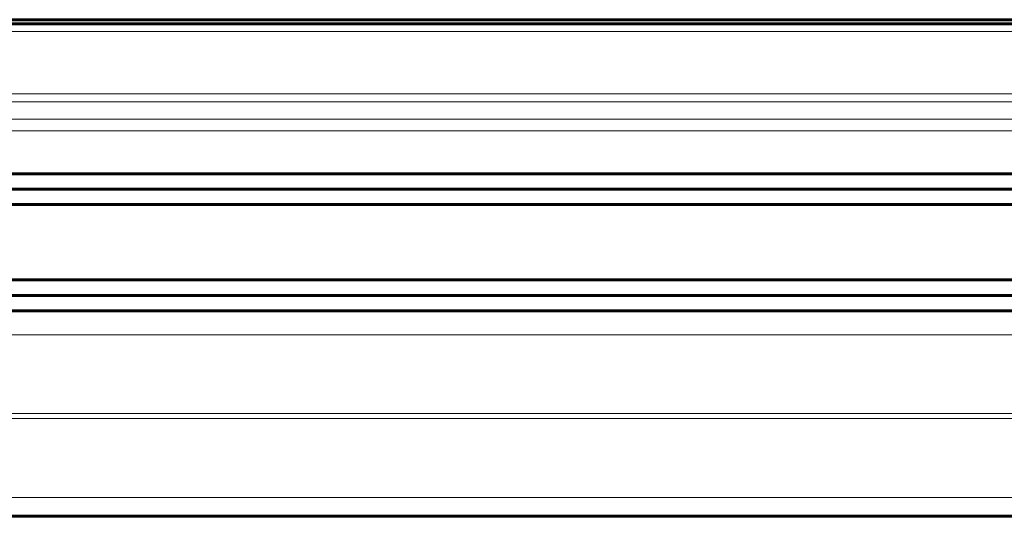
# Model space of a CAD drawing. Units: millimetres. Extents: x 0 to 594, y 0 to 420.
# Drawn here: x 444 to 456, y 83 to 89 of the extents above; entities that cross this region are included whole.
import ezdxf

# ---------------------------------------------------------------- set-up
doc = ezdxf.new("R2010")
doc.units = ezdxf.units.MM
doc.linetypes.add('K5LT_BASIC', pattern=[0])
doc.linetypes.add('K5LT_THIN', pattern=[0])
doc.layers.add('Системный слой', color=7, linetype='Continuous')

msp = doc.modelspace()

# ---------------------------------------------------------------- linework, layer by layer
at = {"layer": 'Системный слой', "color": 5, "linetype": 'K5LT_BASIC', "lineweight": 60, "true_color": 0x0000ff}
for p, q in [((459.60572, 88.83038), (339.59919, 88.83038)), ((459.58044, 88.78238), (339.62394, 88.78238)), ((462.1026, 87.03038), (328.3026, 87.03038)), ((462.1026, 86.85038), (328.3026, 86.85038)), ((462.1026, 86.67038), (328.3026, 86.67038)), ((462.1026, 85.79038), (328.3026, 85.79038)), ((462.1026, 85.61038), (328.3026, 85.61038)), ((462.1026, 85.43038), (328.3026, 85.43038)), ((462.13118, 85.43038), (340.07401, 85.43038)), ((462.1026, 85.43038), (340.1026, 85.43038)), ((462.2504, 83.03038), (303.24294, 83.03038))]:
    msp.add_line(p, q, dxfattribs=at)
at = {"layer": 'Системный слой', "color": 7, "linetype": 'K5LT_THIN', "lineweight": 18}
for p, q in [((459.5726, 88.69038), (339.6314, 88.69038)), ((459.5726, 87.96249), (339.6314, 87.96249)), ((458.85397, 87.87247), (340.35122, 87.87247)), ((462.1026, 87.66847), (337.1026, 87.66847)), ((462.1026, 87.53148), (337.1026, 87.53148)), ((462.30111, 85.15038), (303.9013, 85.15038)), ((462.30111, 84.23038), (303.73248, 84.23038)), ((462.30111, 84.1709), (303.7158, 84.1709)), ((462.30111, 83.2509), (303.35887, 83.2509))]:
    msp.add_line(p, q, dxfattribs=at)

doc.saveas('drawing.dxf')
